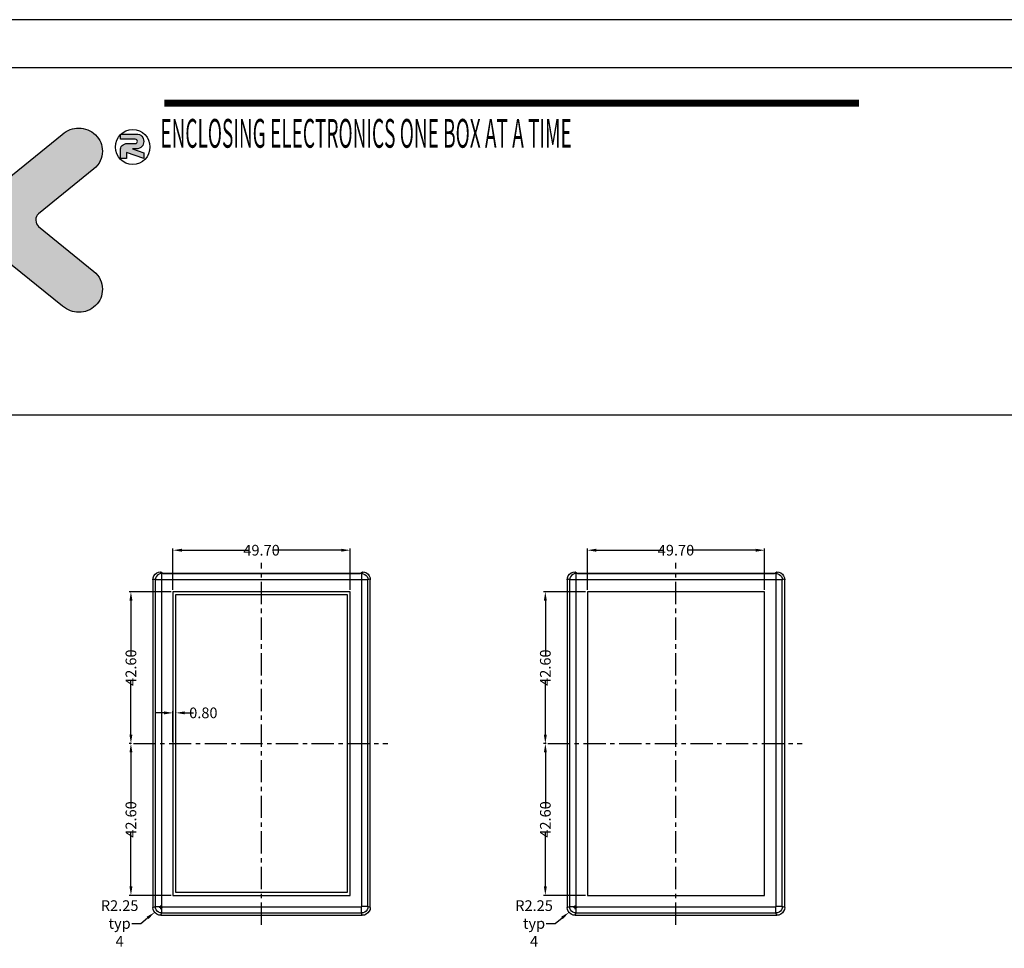
# Model space of a CAD drawing. Extents: x -197 to 927, y -376 to 503.
# Drawn here: x 57 to 333, y 243 to 503 of the extents above; entities that cross this region are included whole.
import ezdxf

# ---------------------------------------------------------------- set-up
doc = ezdxf.new("R2010")
doc.units = 0
doc.header["$LTSCALE"] = 5
doc.linetypes.add('CENTER', pattern=[2, 1.25, -0.25, 0.25, -0.25])
doc.layers.get('DEFPOINTS').update_dxf_attribs({"linetype": 'CONTINUOUS'})
for name, color, linetype in [('CEN', 1, 'CENTER'), ('DIM', 3, 'CONTINUOUS'), ('FRAME', 31, 'CONTINUOUS'), ('PART', 7, 'CONTINUOUS'), ('QQ', 3, 'CONTINUOUS')]:
    doc.layers.add(name, color=color, linetype=linetype)
doc.styles.get("Standard").update_dxf_attribs({"font": 'romans.shx', "width": 0.485})
doc.dimstyles.get("Standard").update_dxf_attribs({"dimtxt": 3, "dimasz": 2.5, "dimexe": 0.5, "dimexo": 0.5, "dimgap": 0.5, "dimtad": 0, "dimtoh": 1, "dimzin": 0, "dimtxsty": 'STANDARD', "dimcen": 0.5, "dimazin": 3, "dimtfac": 1, "dimtofl": 0, "dimtmove": 0, "dimatfit": 3, "dimtolj": 1, "dimtzin": 0})

# ---------------------------------------------------------------- blocks, each defined once
blk = doc.blocks.new('*D0')
at = {"layer": 'DEFPOINTS', "color": 0}
for p in [(96.49, 254.42), (94.74, 253.02)]:
    blk.add_point(p, dxfattribs=at)
at = {"layer": 'DIM', "color": 0}
for p, q in [((95.99, 254.42), (96.99, 254.42)), ((96.49, 253.92), (96.49, 254.92)), ((90.83, 249.89), (92.78, 251.45)), ((88.33, 249.89), (90.83, 249.89))]:
    blk.add_line(p, q, dxfattribs=at)
blk.add_solid([(92.52, 251.78), (93.04, 251.13), (94.74, 253.02)], dxfattribs=at)
at = {"layer": 'DIM', "color": 0, "insert": (84.92, 249.89), "char_height": 3, "attachment_point": 5}
blk.add_mtext('\\A1;R2.25\\Ptyp 4', dxfattribs=at)
blk = doc.blocks.new('*D74')
at = {"layer": 'DEFPOINTS', "color": 0}
for p in [(88.09, 342.97), (99.89, 342.97), (88.79, 300.37)]:
    blk.add_point(p, dxfattribs=at)
at = {"layer": 'DIM', "color": 0}
for p, q in [((99.39, 342.97), (87.59, 342.97)), ((88.09, 340.47), (88.09, 325.08)), ((88.09, 302.87), (88.09, 318.26)), ((88.29, 300.37), (87.59, 300.37))]:
    blk.add_line(p, q, dxfattribs=at)
for points in [[(87.68, 340.47), (88.51, 340.47), (88.09, 342.97)], [(87.68, 302.87), (88.51, 302.87), (88.09, 300.37)]]:
    blk.add_solid(points, dxfattribs=at)
at = {"layer": 'DIM', "color": 0, "insert": (88.09, 321.67), "char_height": 3, "attachment_point": 5, "rotation": 90}
blk.add_mtext('\\A1;42.60', dxfattribs=at)
blk = doc.blocks.new('*D75')
at = {"layer": 'DEFPOINTS', "color": 0}
for p in [(88.79, 300.37), (88.09, 257.77), (99.89, 257.77)]:
    blk.add_point(p, dxfattribs=at)
at = {"layer": 'DIM', "color": 0}
for p, q in [((88.29, 300.37), (87.59, 300.37)), ((88.09, 297.87), (88.09, 282.48)), ((88.09, 260.27), (88.09, 275.66)), ((99.39, 257.77), (87.59, 257.77))]:
    blk.add_line(p, q, dxfattribs=at)
for points in [[(87.68, 297.87), (88.51, 297.87), (88.09, 300.37)], [(87.68, 260.27), (88.51, 260.27), (88.09, 257.77)]]:
    blk.add_solid(points, dxfattribs=at)
at = {"layer": 'DIM', "color": 0, "insert": (88.09, 279.07), "char_height": 3, "attachment_point": 5, "rotation": 90}
blk.add_mtext('\\A1;42.60', dxfattribs=at)
blk = doc.blocks.new('*D76')
at = {"layer": 'DEFPOINTS', "color": 0}
for p in [(100.69, 308.98), (99.89, 300.37), (100.69, 300.37)]:
    blk.add_point(p, dxfattribs=at)
at = {"layer": 'DIM', "color": 0}
for p, q in [((99.89, 300.87), (99.89, 309.48)), ((100.69, 300.87), (100.69, 309.48)), ((97.39, 308.98), (94.89, 308.98)), ((103.19, 308.98), (105.69, 308.98))]:
    blk.add_line(p, q, dxfattribs=at)
for points in [[(97.39, 309.39), (97.39, 308.56), (99.89, 308.98)], [(103.19, 309.39), (103.19, 308.56), (100.69, 308.98)]]:
    blk.add_solid(points, dxfattribs=at)
at = {"layer": 'DIM', "color": 0, "insert": (108.41, 308.98), "char_height": 3, "attachment_point": 5}
blk.add_mtext('\\A1;0.80', dxfattribs=at)
blk = doc.blocks.new('*D77')
at = {"layer": 'DEFPOINTS', "color": 0}
for p in [(149.59, 354.62), (99.89, 342.97), (149.59, 342.97)]:
    blk.add_point(p, dxfattribs=at)
at = {"layer": 'DIM', "color": 0}
for p, q in [((99.89, 343.47), (99.89, 355.12)), ((102.39, 354.62), (121.33, 354.62)), ((147.09, 354.62), (128.15, 354.62)), ((149.59, 343.47), (149.59, 355.12))]:
    blk.add_line(p, q, dxfattribs=at)
for points in [[(102.39, 355.03), (102.39, 354.2), (99.89, 354.62)], [(147.09, 355.03), (147.09, 354.2), (149.59, 354.62)]]:
    blk.add_solid(points, dxfattribs=at)
at = {"layer": 'DIM', "color": 0, "insert": (124.74, 354.62), "char_height": 3, "attachment_point": 5}
blk.add_mtext('\\A1;49.70', dxfattribs=at)
blk = doc.blocks.new('*D78')
at = {"layer": 'DEFPOINTS', "color": 0}
for p in [(212.75, 254.42), (210.99, 253.02)]:
    blk.add_point(p, dxfattribs=at)
at = {"layer": 'DIM', "color": 0}
for p, q in [((212.25, 254.42), (213.25, 254.42)), ((212.75, 253.92), (212.75, 254.92)), ((207.09, 249.89), (209.04, 251.45)), ((204.59, 249.89), (207.09, 249.89))]:
    blk.add_line(p, q, dxfattribs=at)
blk.add_solid([(208.78, 251.78), (209.3, 251.13), (210.99, 253.02)], dxfattribs=at)
at = {"layer": 'DIM', "color": 0, "insert": (201.18, 249.89), "char_height": 3, "attachment_point": 5}
blk.add_mtext('\\A1;R2.25\\Ptyp 4', dxfattribs=at)
blk = doc.blocks.new('*D79')
at = {"layer": 'DEFPOINTS', "color": 0}
for p in [(204.35, 342.97), (216.15, 342.97), (205.04, 300.37)]:
    blk.add_point(p, dxfattribs=at)
at = {"layer": 'DIM', "color": 0}
for p, q in [((215.65, 342.97), (203.85, 342.97)), ((204.35, 340.47), (204.35, 325.08)), ((204.35, 302.87), (204.35, 318.26)), ((204.54, 300.37), (203.85, 300.37))]:
    blk.add_line(p, q, dxfattribs=at)
for points in [[(203.93, 340.47), (204.77, 340.47), (204.35, 342.97)], [(203.93, 302.87), (204.77, 302.87), (204.35, 300.37)]]:
    blk.add_solid(points, dxfattribs=at)
at = {"layer": 'DIM', "color": 0, "insert": (204.35, 321.67), "char_height": 3, "attachment_point": 5, "rotation": 90}
blk.add_mtext('\\A1;42.60', dxfattribs=at)
blk = doc.blocks.new('*D80')
at = {"layer": 'DEFPOINTS', "color": 0}
for p in [(205.04, 300.37), (204.35, 257.77), (216.15, 257.77)]:
    blk.add_point(p, dxfattribs=at)
at = {"layer": 'DIM', "color": 0}
for p, q in [((204.54, 300.37), (203.85, 300.37)), ((204.35, 297.87), (204.35, 282.48)), ((204.35, 260.27), (204.35, 275.66)), ((215.65, 257.77), (203.85, 257.77))]:
    blk.add_line(p, q, dxfattribs=at)
for points in [[(203.93, 297.87), (204.77, 297.87), (204.35, 300.37)], [(203.93, 260.27), (204.77, 260.27), (204.35, 257.77)]]:
    blk.add_solid(points, dxfattribs=at)
at = {"layer": 'DIM', "color": 0, "insert": (204.35, 279.07), "char_height": 3, "attachment_point": 5, "rotation": 90}
blk.add_mtext('\\A1;42.60', dxfattribs=at)
blk = doc.blocks.new('*D81')
at = {"layer": 'DEFPOINTS', "color": 0}
for p in [(265.85, 354.62), (216.15, 342.97), (265.85, 342.97)]:
    blk.add_point(p, dxfattribs=at)
at = {"layer": 'DIM', "color": 0}
for p, q in [((216.15, 343.47), (216.15, 355.12)), ((218.65, 354.62), (237.59, 354.62)), ((263.35, 354.62), (244.41, 354.62)), ((265.85, 343.47), (265.85, 355.12))]:
    blk.add_line(p, q, dxfattribs=at)
for points in [[(218.65, 355.03), (218.65, 354.2), (216.15, 354.62)], [(263.35, 355.03), (263.35, 354.2), (265.85, 354.62)]]:
    blk.add_solid(points, dxfattribs=at)
at = {"layer": 'DIM', "color": 0, "insert": (241, 354.62), "char_height": 3, "attachment_point": 5}
blk.add_mtext('\\A1;49.70', dxfattribs=at)

msp = doc.modelspace()

# ---------------------------------------------------------------- hatches: boundary and pattern name
at = {"layer": 'QQ', "linetype": 'CONTINUOUS'}
h = msp.add_hatch(color=40, dxfattribs=at)
edge = h.paths.add_edge_path()
edge.add_spline(control_points=[(62.133, 449.03), (62.133, 449.03), (77.64, 461.601), (77.64, 461.601)], knot_values=[16, 16, 16, 16, 17, 17, 17, 17], degree=3, periodic=0)
edge.add_spline(control_points=[(77.64, 461.601), (79.281, 462.953), (80.097, 464.616), (80.097, 466.596)], knot_values=[15, 15, 15, 15, 16, 16, 16, 16], degree=3, periodic=0)
edge.add_spline(control_points=[(80.097, 466.596), (80.097, 468.356), (79.439, 469.866), (78.126, 471.147)], knot_values=[14, 14, 14, 14, 15, 15, 15, 15], degree=3, periodic=0)
edge.add_spline(control_points=[(78.126, 471.147), (76.814, 472.433), (75.238, 473.078), (73.413, 473.078)], knot_values=[13, 13, 13, 13, 14, 14, 14, 14], degree=3, periodic=0)
edge.add_spline(control_points=[(73.413, 473.078), (71.85, 473.078), (70.31, 472.482), (68.795, 471.301)], knot_values=[12, 12, 12, 12, 13, 13, 13, 13], degree=3, periodic=0)
edge.add_spline(control_points=[(68.795, 471.301), (68.795, 471.301), (21.345, 432.852), (21.345, 432.852)], knot_values=[11, 11, 11, 11, 12, 12, 12, 12], degree=3, periodic=0)
edge.add_spline(control_points=[(21.345, 432.852), (19.725, 431.496), (18.913, 429.833), (18.913, 427.853)], knot_values=[10, 10, 10, 10, 11, 11, 11, 11], degree=3, periodic=0)
edge.add_spline(control_points=[(18.913, 427.853), (18.913, 426.053), (19.571, 424.522), (20.884, 423.258)], knot_values=[9, 9, 9, 9, 10, 10, 10, 10], degree=3, periodic=0)
edge.add_spline(control_points=[(20.884, 423.258), (22.187, 422.002), (23.75, 421.37), (25.567, 421.37)], knot_values=[8, 8, 8, 8, 9, 9, 9, 9], degree=3, periodic=0)
edge.add_spline(control_points=[(25.567, 421.37), (27.116, 421.37), (28.652, 421.954), (30.158, 423.121)], knot_values=[7, 7, 7, 7, 8, 8, 8, 8], degree=3, periodic=0)
edge.add_spline(control_points=[(30.158, 423.121), (30.158, 423.121), (46.661, 436.495), (46.661, 436.495)], knot_values=[6, 6, 6, 6, 7, 7, 7, 7], degree=3, periodic=0)
edge.add_spline(control_points=[(46.661, 436.495), (47.451, 437.268), (48.36, 437.654), (49.373, 437.654)], knot_values=[5, 5, 5, 5, 6, 6, 6, 6], degree=3, periodic=0)
edge.add_spline(control_points=[(49.373, 437.654), (50.436, 437.654), (51.432, 437.268), (52.358, 436.495)], knot_values=[4, 4, 4, 4, 5, 5, 5, 5], degree=3, periodic=0)
edge.add_spline(control_points=[(52.358, 436.495), (52.358, 436.495), (68.861, 423.121), (68.861, 423.121)], knot_values=[3, 3, 3, 3, 4, 4, 4, 4], degree=3, periodic=0)
edge.add_spline(control_points=[(68.861, 423.121), (70.367, 421.954), (71.899, 421.37), (73.448, 421.37)], knot_values=[2, 2, 2, 2, 3, 3, 3, 3], degree=3, periodic=0)
edge.add_spline(control_points=[(73.448, 421.37), (75.265, 421.37), (76.832, 422.002), (78.14, 423.258)], knot_values=[1, 1, 1, 1, 2, 2, 2, 2], degree=3, periodic=0)
edge.add_spline(control_points=[(78.14, 423.258), (79.443, 424.522), (80.097, 426.053), (80.097, 427.853)], knot_values=[0, 0, 0, 0, 1, 1, 1, 1], degree=3, periodic=0)
edge.add_spline(control_points=[(80.097, 427.853), (80.097, 429.833), (79.29, 431.496), (77.675, 432.852)], knot_values=[20, 20, 20, 20, 21, 21, 21, 21], degree=3, periodic=0)
edge.add_spline(control_points=[(77.675, 432.852), (77.675, 432.852), (62.168, 445.418), (62.168, 445.418)], knot_values=[19, 19, 19, 19, 20, 20, 20, 20], degree=3, periodic=0)
edge.add_spline(control_points=[(62.168, 445.418), (61.667, 445.866), (61.413, 446.467), (61.413, 447.227)], knot_values=[18, 18, 18, 18, 19, 19, 19, 19], degree=3, periodic=0)
edge.add_spline(control_points=[(61.413, 447.227), (61.413, 447.946), (61.65, 448.543), (62.133, 449.03)], knot_values=[17, 17, 17, 17, 18, 18, 18, 18], degree=3, periodic=0)
h = msp.add_hatch(color=3, dxfattribs=at)
edge = h.paths.add_edge_path()
edge.add_spline(control_points=[(86.826, 466.24), (86.826, 466.24), (91.755, 464.52), (91.755, 464.52)], knot_values=[0, 0, 0, 0, 1, 1, 1, 1], degree=3, periodic=0)
edge.add_spline(control_points=[(91.755, 464.52), (91.755, 464.52), (91.755, 466.153), (91.755, 466.153)], knot_values=[20, 20, 20, 20, 21, 21, 21, 21], degree=3, periodic=0)
edge.add_spline(control_points=[(91.755, 466.153), (91.755, 466.153), (88.503, 467.25), (88.503, 467.25)], knot_values=[19, 19, 19, 19, 20, 20, 20, 20], degree=3, periodic=0)
edge.add_spline(control_points=[(88.503, 467.25), (88.503, 467.25), (89.582, 467.25), (89.582, 467.25)], knot_values=[18, 18, 18, 18, 19, 19, 19, 19], degree=3, periodic=0)
edge.add_spline(control_points=[(89.582, 467.25), (90.245, 467.25), (90.772, 467.465), (91.162, 467.904), (91.513, 468.29), (91.689, 468.764), (91.689, 469.326), (91.689, 469.896), (91.513, 470.375), (91.162, 470.761), (90.772, 471.191), (90.245, 471.406), (89.582, 471.406), (89.582, 471.406), (86.184, 471.406), (85.326, 471.406)], knot_values=[13.1261054, 13.1261054, 13.1261054, 13.1261054, 14.1261054, 14.1261054, 14.1261054, 15.1261054, 15.1261054, 15.1261054, 16.1261054, 16.1261054, 16.1261054, 17.1261054, 17.1261054, 17.1261054, 18, 18, 18, 18], degree=3, periodic=0)
edge.add_ellipse((88.586, 467.763), major_axis=(0.004, -4.916), ratio=0.9874877, start_angle=222.13298, end_angle=225.31196)
edge.add_spline(control_points=[(85.132, 471.218), (85.132, 470.821), (85.132, 469.936), (85.132, 469.936)], knot_values=[12, 12, 12, 12, 12.7757584, 12.7757584, 12.7757584, 12.7757584], degree=3, periodic=0)
edge.add_spline(control_points=[(85.132, 469.936), (85.132, 469.936), (89.302, 469.936), (89.302, 469.936)], knot_values=[11, 11, 11, 11, 12, 12, 12, 12], degree=3, periodic=0)
edge.add_spline(control_points=[(89.302, 469.936), (89.494, 469.936), (89.648, 469.87), (89.762, 469.743), (89.863, 469.629), (89.916, 469.488), (89.916, 469.317), (89.916, 469.163), (89.863, 469.027), (89.758, 468.909), (89.648, 468.795), (89.499, 468.738), (89.302, 468.738), (89.302, 468.738), (87.177, 468.738), (87.177, 468.738)], knot_values=[6, 6, 6, 6, 7, 7, 7, 8, 8, 8, 9, 9, 9, 10, 10, 10, 11, 11, 11, 11], degree=3, periodic=0)
edge.add_spline(control_points=[(87.177, 468.738), (86.479, 468.738), (85.952, 468.536), (85.593, 468.141), (85.285, 467.803), (85.132, 467.36), (85.132, 466.811), (85.132, 466.811), (85.132, 464.524), (85.132, 464.524)], knot_values=[3, 3, 3, 3, 4, 4, 4, 5, 5, 5, 6, 6, 6, 6], degree=3, periodic=0)
edge.add_spline(control_points=[(85.132, 464.524), (85.132, 464.524), (86.826, 464.524), (86.826, 464.524)], knot_values=[2, 2, 2, 2, 3, 3, 3, 3], degree=3, periodic=0)
edge.add_spline(control_points=[(86.826, 464.524), (86.826, 464.524), (86.826, 466.24), (86.826, 466.24)], knot_values=[1, 1, 1, 1, 2, 2, 2, 2], degree=3, periodic=0)

# ---------------------------------------------------------------- linework, layer by layer
at = {"layer": 'CEN'}
for p, q in [((124.743, 249.488), (124.743, 351.071)), ((240.998, 249.488), (240.998, 351.071)), ((88.786, 300.372), (160.138, 300.372)), ((205.042, 300.372), (276.393, 300.372))]:
    msp.add_line(p, q, dxfattribs=at)
at = {"layer": 'DIM', "color": 3, "linetype": 'CONTINUOUS'}
msp.add_ellipse((88.586, 467.763), major_axis=(0.004, -4.916), ratio=0.9874877, dxfattribs=at)
at = {"layer": 'DIM', "linetype": 'CONTINUOUS'}
for points, knots in [([(68.795, 471.301), (70.31, 472.482), (71.85, 473.078), (73.413, 473.078), (75.238, 473.078), (76.814, 472.433), (78.126, 471.147)], [12, 12, 12, 12, 13, 13, 13, 14, 14, 14, 14]), ([(78.126, 471.147), (79.439, 469.866), (80.097, 468.356), (80.097, 466.596), (80.097, 464.616), (79.281, 462.953), (77.64, 461.601)], [14, 14, 14, 14, 15, 15, 15, 16, 16, 16, 16]), ([(85.132, 471.406), (85.132, 471.406), (89.582, 471.406), (89.582, 471.406), (90.245, 471.406), (90.772, 471.191), (91.162, 470.761), (91.513, 470.375), (91.689, 469.896), (91.689, 469.326), (91.689, 468.764), (91.513, 468.29), (91.162, 467.904), (90.772, 467.465), (90.245, 467.25), (89.582, 467.25)], [13, 13, 13, 13, 14, 14, 14, 15, 15, 15, 16, 16, 16, 17, 17, 17, 18, 18, 18, 18]), ([(87.177, 468.738), (87.177, 468.738), (89.302, 468.738), (89.302, 468.738), (89.499, 468.738), (89.648, 468.795), (89.758, 468.909), (89.863, 469.027), (89.916, 469.163), (89.916, 469.317), (89.916, 469.488), (89.863, 469.629), (89.762, 469.743), (89.648, 469.87), (89.494, 469.936), (89.302, 469.936)], [6, 6, 6, 6, 7, 7, 7, 8, 8, 8, 9, 9, 9, 10, 10, 10, 11, 11, 11, 11]), ([(85.132, 464.524), (85.132, 464.524), (85.132, 466.811), (85.132, 466.811), (85.132, 467.36), (85.285, 467.803), (85.593, 468.141), (85.952, 468.536), (86.479, 468.738), (87.177, 468.738)], [3, 3, 3, 3, 4, 4, 4, 5, 5, 5, 6, 6, 6, 6]), ([(62.133, 449.03), (61.65, 448.543), (61.413, 447.946), (61.413, 447.227), (61.413, 446.467), (61.667, 445.866), (62.168, 445.418)], [17, 17, 17, 17, 18, 18, 18, 19, 19, 19, 19]), ([(80.097, 427.853), (80.097, 426.053), (79.443, 424.522), (78.14, 423.258), (76.832, 422.002), (75.265, 421.37), (73.448, 421.37), (71.899, 421.37), (70.367, 421.954), (68.861, 423.121)], [0, 0, 0, 0, 1, 1, 1, 2, 2, 2, 3, 3, 3, 3])]:
    msp.add_open_spline(points, degree=3, knots=knots, dxfattribs=at)
for points in [[(21.345, 432.852), (21.345, 432.852), (68.795, 471.301), (68.795, 471.301)], [(85.132, 469.936), (85.132, 469.936), (85.132, 471.406), (85.132, 471.406)], [(89.302, 469.936), (89.302, 469.936), (85.132, 469.936), (85.132, 469.936)], [(88.503, 467.25), (88.503, 467.25), (91.755, 466.153), (91.755, 466.153)], [(89.582, 467.25), (89.582, 467.25), (88.503, 467.25), (88.503, 467.25)], [(86.826, 464.524), (86.826, 464.524), (85.132, 464.524), (85.132, 464.524)], [(91.755, 464.52), (91.755, 464.52), (86.826, 466.24), (86.826, 466.24)], [(86.826, 466.24), (86.826, 466.24), (86.826, 464.524), (86.826, 464.524)], [(91.755, 466.153), (91.755, 466.153), (91.755, 464.52), (91.755, 464.52)], [(77.64, 461.601), (77.64, 461.601), (62.133, 449.03), (62.133, 449.03)], [(62.168, 445.418), (62.168, 445.418), (77.675, 432.852), (77.675, 432.852)], [(68.861, 423.121), (68.861, 423.121), (52.358, 436.495), (52.358, 436.495)], [(77.675, 432.852), (79.29, 431.496), (80.097, 429.833), (80.097, 427.853)]]:
    msp.add_open_spline(points, degree=3, dxfattribs=at)
at = {"layer": 'FRAME', "color": 181}
for p, q in [((927.021, 503.483), (-196.555, 503.483)), ((913.484, 489.946), (-183.018, 489.946)), ((-183.018, 392.598), (913.484, 392.598))]:
    msp.add_line(p, q, dxfattribs=at)
at = {"layer": 'FRAME', "const_width": 1.938}
msp.add_lwpolyline([(97.477, 480.053), (292.373, 480.053)], dxfattribs=at)
at = {"layer": 'PART'}
for p, q in [((96.465, 348.556), (96.443, 348.572)), ((96.465, 348.556), (97.029, 348.133)), ((97.894, 348.085), (151.593, 348.085)), ((152.458, 348.133), (153.022, 348.556)), ((153.043, 348.572), (153.022, 348.556)), ((212.72, 348.556), (212.698, 348.572)), ((212.72, 348.556), (213.284, 348.133)), ((214.149, 348.085), (267.848, 348.085)), ((268.713, 348.133), (269.277, 348.556)), ((269.298, 348.572), (269.277, 348.556)), ((94.243, 346.339), (94.243, 254.409)), ((155.243, 254.409), (155.243, 346.339)), ((210.498, 346.339), (210.498, 254.409)), ((271.498, 254.409), (271.498, 346.339)), ((99.893, 342.972), (99.893, 257.772)), ((149.593, 342.972), (99.893, 342.972)), ((149.593, 257.772), (149.593, 342.972)), ((216.148, 342.972), (216.148, 257.772)), ((265.848, 342.972), (216.148, 342.972)), ((265.848, 257.772), (265.848, 342.972)), ((100.693, 342.172), (148.793, 342.172)), ((100.693, 258.572), (100.693, 342.172)), ((148.793, 342.172), (148.793, 258.572)), ((99.893, 257.772), (149.593, 257.772)), ((148.793, 258.572), (100.693, 258.572)), ((216.148, 257.772), (265.848, 257.772)), ((96.481, 252.172), (153.006, 252.172)), ((212.736, 252.172), (269.261, 252.172))]:
    msp.add_line(p, q, dxfattribs=at)
at = {"layer": 'PART', "color": 9}
for p, q in [((96.658, 348.072), (96.652, 348.077)), ((96.658, 348.072), (96.658, 254.654)), ((152.828, 348.072), (96.658, 348.072)), ((152.835, 348.077), (152.828, 348.072)), ((152.828, 254.654), (152.828, 348.072)), ((212.913, 348.072), (212.907, 348.077)), ((212.913, 348.072), (212.913, 254.654)), ((269.083, 348.072), (212.913, 348.072)), ((269.09, 348.077), (269.083, 348.072)), ((269.083, 254.654), (269.083, 348.072)), ((94.913, 346.324), (94.906, 346.329)), ((94.913, 346.324), (94.913, 254.654)), ((154.574, 346.324), (94.913, 346.324)), ((154.58, 346.329), (154.574, 346.324)), ((154.574, 254.654), (154.574, 346.324)), ((211.168, 346.324), (211.161, 346.329)), ((211.168, 346.324), (211.168, 254.654)), ((270.829, 346.324), (211.168, 346.324)), ((270.835, 346.329), (270.829, 346.324)), ((270.829, 254.654), (270.829, 346.324)), ((94.243, 254.409), (94.913, 254.654)), ((94.913, 254.654), (96.658, 254.654)), ((96.725, 254.587), (152.761, 254.587)), ((96.725, 252.841), (96.725, 254.587)), ((152.761, 252.841), (152.761, 254.587)), ((154.574, 254.654), (152.828, 254.654)), ((155.243, 254.409), (154.574, 254.654)), ((210.498, 254.409), (211.168, 254.654)), ((211.168, 254.654), (212.913, 254.654)), ((212.98, 254.587), (269.016, 254.587)), ((212.98, 252.841), (212.98, 254.587)), ((269.016, 252.841), (269.016, 254.587)), ((270.829, 254.654), (269.083, 254.654)), ((271.498, 254.409), (270.829, 254.654)), ((96.481, 252.172), (96.725, 252.841)), ((96.725, 252.841), (152.761, 252.841)), ((153.006, 252.172), (152.761, 252.841)), ((212.736, 252.172), (212.98, 252.841)), ((212.98, 252.841), (269.016, 252.841)), ((269.261, 252.172), (269.016, 252.841))]:
    msp.add_line(p, q, dxfattribs=at)
at = {"layer": 'PART'}
for points in [[(94.243, 346.339), (94.318, 346.913), (94.537, 347.447), (94.886, 347.908), (95.341, 348.263), (95.873, 348.489), (96.443, 348.572)], [(97.029, 348.133), (97.085, 348.119), (97.211, 348.107), (97.399, 348.096), (97.633, 348.089), (97.894, 348.085)], [(151.593, 348.085), (151.854, 348.089), (152.088, 348.096), (152.275, 348.107), (152.402, 348.119), (152.458, 348.133)], [(153.043, 348.572), (153.614, 348.489), (154.145, 348.263), (154.6, 347.908), (154.949, 347.447), (155.168, 346.913), (155.243, 346.339)], [(210.498, 346.339), (210.573, 346.913), (210.792, 347.447), (211.141, 347.908), (211.597, 348.263), (212.128, 348.489), (212.698, 348.572)], [(213.284, 348.133), (213.34, 348.119), (213.467, 348.107), (213.654, 348.096), (213.888, 348.089), (214.149, 348.085)], [(267.848, 348.085), (268.109, 348.089), (268.343, 348.096), (268.53, 348.107), (268.657, 348.119), (268.713, 348.133)], [(269.298, 348.572), (269.869, 348.489), (270.4, 348.263), (270.856, 347.908), (271.204, 347.447), (271.424, 346.913), (271.498, 346.339)], [(96.481, 252.172), (95.902, 252.248), (95.362, 252.472), (94.899, 252.827), (94.543, 253.291), (94.32, 253.83), (94.243, 254.409)], [(155.243, 254.409), (155.167, 253.83), (154.944, 253.291), (154.588, 252.827), (154.125, 252.472), (153.585, 252.248), (153.006, 252.172)], [(212.736, 252.172), (212.157, 252.248), (211.617, 252.472), (211.154, 252.827), (210.798, 253.291), (210.575, 253.83), (210.498, 254.409)], [(271.498, 254.409), (271.422, 253.83), (271.199, 253.291), (270.843, 252.827), (270.38, 252.472), (269.84, 252.248), (269.261, 252.172)]]:
    msp.add_lwpolyline(points, dxfattribs=at)
at = {"layer": 'PART', "color": 9}
for points in [[(96.658, 348.072), (96.208, 348.011), (95.787, 347.836), (95.426, 347.558), (95.149, 347.196), (94.973, 346.776), (94.913, 346.324)], [(96.652, 348.077), (96.521, 348.196), (96.446, 348.315), (96.427, 348.435), (96.465, 348.556)], [(152.828, 348.072), (153.276, 348.012), (153.697, 347.837), (154.059, 347.559), (154.337, 347.197), (154.513, 346.776), (154.574, 346.324)], [(153.022, 348.556), (153.059, 348.435), (153.04, 348.315), (152.966, 348.196), (152.835, 348.077)], [(212.913, 348.072), (212.463, 348.011), (212.042, 347.836), (211.681, 347.558), (211.404, 347.196), (211.229, 346.776), (211.168, 346.324)], [(212.907, 348.077), (212.776, 348.196), (212.701, 348.315), (212.683, 348.435), (212.72, 348.556)], [(269.083, 348.072), (269.531, 348.012), (269.952, 347.837), (270.314, 347.559), (270.592, 347.197), (270.768, 346.776), (270.829, 346.324)], [(269.277, 348.556), (269.314, 348.435), (269.296, 348.315), (269.221, 348.196), (269.09, 348.077)], [(94.906, 346.329), (94.741, 346.422), (94.576, 346.455), (94.41, 346.428), (94.243, 346.339)], [(155.243, 346.339), (155.077, 346.428), (154.911, 346.455), (154.746, 346.422), (154.58, 346.329)], [(211.161, 346.329), (210.996, 346.422), (210.831, 346.455), (210.665, 346.428), (210.498, 346.339)], [(271.498, 346.339), (271.332, 346.428), (271.166, 346.455), (271.001, 346.422), (270.835, 346.329)], [(96.725, 252.841), (96.256, 252.904), (95.819, 253.086), (95.444, 253.373), (95.157, 253.748), (94.975, 254.185), (94.913, 254.654)], [(96.725, 254.587), (96.708, 254.589), (96.692, 254.596), (96.678, 254.607), (96.667, 254.62), (96.661, 254.637), (96.658, 254.654)], [(154.574, 254.654), (154.511, 254.184), (154.33, 253.747), (154.042, 253.373), (153.667, 253.085), (153.231, 252.904), (152.761, 252.841)], [(152.828, 254.654), (152.826, 254.637), (152.819, 254.62), (152.809, 254.607), (152.795, 254.596), (152.779, 254.589), (152.761, 254.587)], [(212.98, 252.841), (212.511, 252.904), (212.074, 253.086), (211.699, 253.373), (211.412, 253.748), (211.23, 254.185), (211.168, 254.654)], [(212.98, 254.587), (212.963, 254.589), (212.947, 254.596), (212.933, 254.607), (212.922, 254.62), (212.916, 254.637), (212.913, 254.654)], [(270.829, 254.654), (270.766, 254.184), (270.585, 253.747), (270.297, 253.373), (269.923, 253.085), (269.486, 252.904), (269.016, 252.841)], [(269.083, 254.654), (269.081, 254.637), (269.074, 254.62), (269.064, 254.607), (269.05, 254.596), (269.034, 254.589), (269.016, 254.587)]]:
    msp.add_lwpolyline(points, dxfattribs=at)

# ---------------------------------------------------------------- texts
at = {"layer": 'DIM', "width": 0.485}
msp.add_text('ENCLOSING ELECTRONICS ONE BOX AT A TIME', height=8.07508, dxfattribs=at).set_placement((96.351, 467.552))

# ---------------------------------------------------------------- dimensions: what is measured, and where the dimension line sits
at = {"layer": 'DIM'}
for base, p1, p2, picture, middle in [((149.593, 354.616), (99.893, 342.972), (149.593, 342.972), '*D77', (124.743, 354.616)), ((265.848, 354.616), (216.148, 342.972), (265.848, 342.972), '*D81', (240.998, 354.616))]:
    dim = msp.add_linear_dim(base=base, p1=p1, p2=p2, dimstyle='STANDARD', dxfattribs=at)
    dim.commit()
    dim.dimension.update_dxf_attribs({"geometry": picture, "text_midpoint": middle, "dimtype": 160})
for base, p1, p2, picture, middle in [((88.095, 342.972), (88.786, 300.372), (99.893, 342.972), '*D74', (88.095, 321.672)), ((204.35, 342.972), (205.042, 300.372), (216.148, 342.972), '*D79', (204.35, 321.672))]:
    dim = msp.add_linear_dim(base=base, p1=p1, p2=p2, angle=90, dimstyle='STANDARD', dxfattribs=at)
    dim.commit()
    dim.dimension.update_dxf_attribs({"geometry": picture, "text_midpoint": middle})
dim = msp.add_linear_dim(base=(100.693, 308.977), p1=(99.893, 300.372), p2=(100.693, 300.372), dimstyle='STANDARD', dxfattribs=at)
dim.commit()
dim.dimension.update_dxf_attribs({"geometry": '*D76', "text_midpoint": (108.41, 308.977)})
for base, p1, p2, picture, middle in [((88.095, 257.772), (88.786, 300.372), (99.893, 257.772), '*D75', (88.095, 279.072)), ((204.35, 257.772), (205.042, 300.372), (216.148, 257.772), '*D80', (204.35, 279.072))]:
    dim = msp.add_linear_dim(base=base, p1=p1, p2=p2, angle=90, dimstyle='STANDARD', override={"dimtoh": 0}, dxfattribs=at)
    dim.commit()
    dim.dimension.update_dxf_attribs({"geometry": picture, "text_midpoint": middle})
for center, mpoint, picture, middle in [((96.493, 254.422), (94.736, 253.016), '*D0', (84.922, 249.893)), ((212.748, 254.422), (210.991, 253.016), '*D78', (201.177, 249.893))]:
    dim = msp.add_radius_dim(center=center, mpoint=mpoint, text='<>\\Ptyp 4', dimstyle='STANDARD', dxfattribs=at)
    dim.commit()
    dim.dimension.update_dxf_attribs({"geometry": picture, "text_midpoint": middle})

doc.saveas('drawing.dxf')
